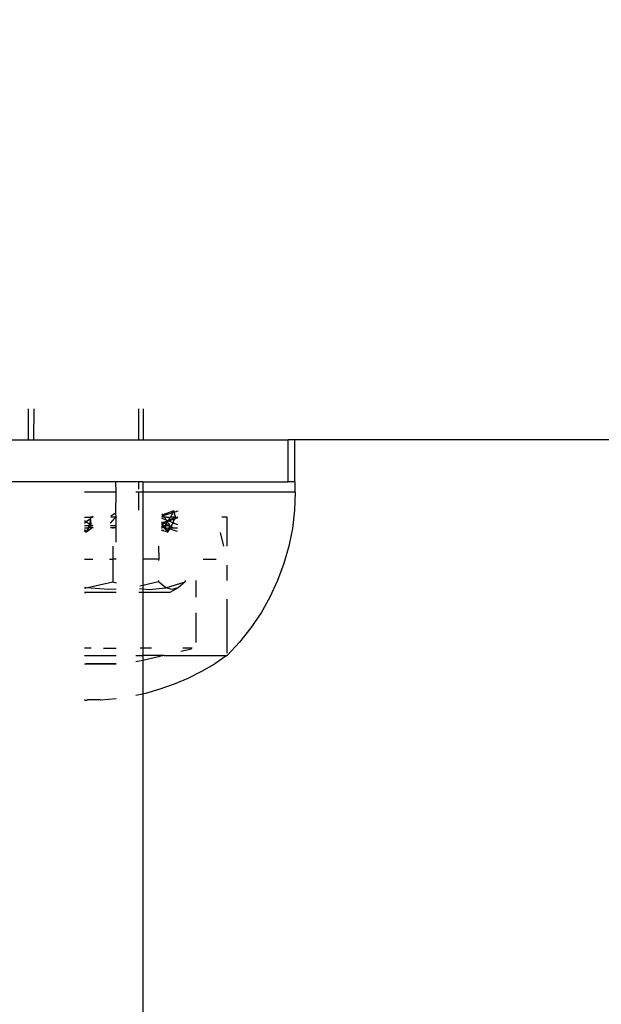
# Model space of a CAD drawing. Units: inches. Extents: x -188 to 2551, y 324 to 1175.
# Drawn here: x 264 to 270, y 735 to 744 of the extents above; entities that cross this region are included whole.
import ezdxf

# ---------------------------------------------------------------- set-up
doc = ezdxf.new("R2010")
doc.units = ezdxf.units.IN
doc.header["$MEASUREMENT"] = 0
doc.layers.add('VP-DIM', color=7, linetype='Continuous')
doc.layers.add('VP-EQ', color=7, linetype='Continuous', true_color=0x8a3492)
doc.styles.get("Standard").update_dxf_attribs({"font": 'arial.ttf'})
doc.dimstyles.get("Standard").update_dxf_attribs({"dimtxt": 14, "dimasz": 20, "dimexe": 20, "dimexo": 50, "dimgap": 20, "dimtad": 0, "dimdec": 0, "dimzin": 0, "dimdsep": 46, "dimtxsty": 'Standard', "dimcen": -0.09, "dimadec": 0, "dimazin": 0, "dimtfac": 1, "dimtdec": 4, "dimtofl": 0, "dimtmove": 0, "dimatfit": 3, "dimfxl": 70, "dimfxlon": 1, "dimtolj": 1, "dimtzin": 0, "dimarcsym": 0})

# ---------------------------------------------------------------- blocks, each defined once
blk = doc.blocks.new('RB1386-2D')
at = {"color": 7}
for p, q in [((984.3439, -102.5721), (984.3439, -94.7231)), ((984.7435, -102.5122), (984.5985, -102.5255)), ((984.75, -102.5122), (984.7435, -102.5122)), ((984.75, -102.5122), (984.7462, -102.5122)), ((984.75, -102.5122), (984.8728, -102.5122)), ((984.8851, -102.5078), (984.8728, -102.5122)), ((984.9004, -102.5105), (984.8851, -102.5078)), ((984.8851, -102.5078), (984.8979, -102.5122)), ((984.8851, -102.5078), (984.8854, -102.5122)), ((984.1767, -102.6179), (984.041, -102.6658)), ((984.3151, -102.5785), (984.1767, -102.6179)), ((984.3439, -102.5721), (984.3151, -102.5785)), ((984.4087, -102.5579), (984.3439, -102.5721)), ((984.3439, -102.8904), (984.3439, -102.5721)), ((983.9085, -102.7219), (983.7797, -102.7862)), ((984.041, -102.6658), (983.9085, -102.7219)), ((983.7797, -102.7862), (983.6551, -102.8582)), ((983.539, -102.9378), (983.6551, -102.8582)), ((984.1386, -102.9378), (984.3439, -102.8904)), ((984.3439, -102.8904), (984.4087, -102.8754)), ((984.3439, -102.9378), (984.3439, -102.8904)), ((984.9004, -102.8578), (984.5985, -102.8578)), ((984.5985, -102.8578), (984.8851, -102.8578)), ((983.417, -103.0647), (983.5352, -102.9378)), ((983.539, -102.9378), (983.5352, -102.9378)), ((983.5352, -102.9611), (983.5354, -103.4763)), ((984.1386, -102.9378), (983.539, -102.9378)), ((983.872, -103.0078), (983.9595, -103.0078)), ((983.8787, -102.9978), (983.9798, -102.9744)), ((984.1386, -102.9378), (984.3439, -102.9378)), ((984.2591, -103.0078), (984.3439, -103.0078)), ((984.3439, -103.0078), (984.3439, -102.9378)), ((984.4087, -102.9378), (984.3439, -102.9378)), ((984.3439, -103.0078), (984.369, -103.0078)), ((984.3439, -103.5378), (984.3439, -103.0078)), ((984.9004, -102.9378), (984.5985, -102.9378)), ((984.7177, -103.0078), (984.5985, -103.0078)), ((984.8374, -103.0078), (984.9004, -103.0078)), ((983.3091, -103.2005), (983.417, -103.0647)), ((983.8353, -103.3444), (983.8353, -103.0629)), ((983.2123, -103.3444), (983.3091, -103.2005)), ((983.1272, -103.4955), (983.2123, -103.3444)), ((983.0542, -103.6528), (983.1272, -103.4955)), ((983.8353, -103.6528), (983.8353, -103.4955)), ((984.1223, -103.584), (983.9367, -103.6426)), ((983.9367, -103.6426), (984.0051, -103.584)), ((984.0051, -103.584), (984.0851, -103.5378)), ((984.0051, -103.584), (984.0645, -103.5667)), ((984.0645, -103.5667), (984.1223, -103.584)), ((984.0851, -103.5378), (984.3439, -103.5378)), ((984.2831, -103.5667), (984.1223, -103.584)), ((984.1223, -103.584), (984.1923, -103.6426)), ((984.3439, -103.5732), (984.2831, -103.5667)), ((984.3439, -103.5378), (984.3795, -103.5378)), ((984.3439, -103.5732), (984.3439, -103.5378)), ((984.3744, -103.5765), (984.3439, -103.5732)), ((984.3439, -103.6076), (984.3439, -103.5732)), ((984.5985, -103.5378), (984.9004, -103.5378)), ((984.5985, -103.572), (984.6665, -103.5667)), ((984.8837, -103.584), (984.6295, -103.6426)), ((984.6665, -103.5667), (984.8837, -103.584)), ((984.8866, -103.584), (984.8837, -103.584)), ((984.9004, -103.5378), (984.8851, -103.5378)), ((984.9004, -103.5826), (984.8866, -103.584)), ((984.8866, -103.584), (984.9004, -103.5872)), ((982.9939, -103.8154), (983.0542, -103.6528)), ((983.5355, -103.6528), (983.5364, -103.7958)), ((983.9367, -103.6528), (983.9367, -103.6426)), ((984.1923, -103.6426), (984.3439, -103.6076)), ((984.1923, -103.6528), (984.1923, -103.6426)), ((984.3437, -103.8578), (984.3439, -103.6076)), ((984.3439, -103.6076), (984.3711, -103.6013)), ((984.6295, -103.6426), (984.5985, -103.6328)), ((984.6295, -103.8578), (984.6295, -103.6426)), ((982.9466, -103.9822), (982.9939, -103.8154)), ((983.5364, -103.7958), (983.5355, -103.799)), ((983.7668, -103.8578), (983.6402, -103.8578)), ((984.1909, -103.8578), (984.1923, -103.8448)), ((984.1923, -103.9822), (984.1909, -103.8578)), ((984.1909, -103.8578), (984.3437, -103.8578)), ((984.3439, -104.4978), (984.3437, -103.8578)), ((984.5985, -103.8578), (984.6295, -103.8578)), ((984.6295, -103.9822), (984.6295, -103.8578)), ((984.6599, -103.8578), (984.6295, -103.8578)), ((984.9004, -103.8578), (984.821, -103.8578)), ((982.9125, -104.1523), (982.9466, -103.9822)), ((983.5356, -103.9822), (983.5357, -104.2578)), ((983.5675, -103.9822), (983.6001, -104.1124)), ((984.5985, -104.0218), (984.5985, -104.1578)), ((984.0857, -104.1464), (984.0149, -104.1244)), ((984.0818, -104.1523), (984.0857, -104.1464)), ((984.0857, -104.1464), (984.0879, -104.1419)), ((984.0857, -104.1464), (984.0954, -104.1464)), ((984.0879, -104.1419), (984.0925, -104.1338)), ((984.0925, -104.1338), (984.1037, -104.1151)), ((984.0983, -104.1503), (984.0925, -104.1543)), ((984.1016, -104.1307), (984.0954, -104.1464)), ((984.0954, -104.1464), (984.0983, -104.1503)), ((984.0983, -104.1503), (984.1109, -104.1543)), ((984.1069, -104.1229), (984.1016, -104.1307)), ((984.1096, -104.1179), (984.1037, -104.1151)), ((984.1096, -104.1179), (984.1069, -104.1229)), ((984.1164, -104.1464), (984.1069, -104.1229)), ((984.1096, -104.1179), (984.1077, -104.1151)), ((984.1096, -104.1179), (984.116, -104.119)), ((984.1345, -104.155), (984.1096, -104.1179)), ((984.116, -104.119), (984.1407, -104.1268)), ((984.1164, -104.1464), (984.1197, -104.1543)), ((984.1407, -104.1268), (984.1456, -104.1307)), ((984.1456, -104.1307), (984.153, -104.1307)), ((984.1653, -104.1347), (984.153, -104.1307)), ((984.1645, -104.1386), (984.153, -104.1307)), ((984.8248, -104.1597), (984.8812, -104.1151)), ((984.8636, -104.1503), (984.8579, -104.1543)), ((984.8636, -104.1503), (984.8608, -104.1543)), ((984.8641, -104.1464), (984.8636, -104.1503)), ((984.8636, -104.1503), (984.8684, -104.1475)), ((984.8643, -104.1559), (984.8636, -104.1503)), ((984.8689, -104.1404), (984.8641, -104.1464)), ((984.8684, -104.1475), (984.8641, -104.1464)), ((984.8684, -104.1475), (984.8689, -104.1404)), ((984.8689, -104.1404), (984.8731, -104.1391)), ((984.8731, -104.1391), (984.8766, -104.1307)), ((984.8828, -104.1229), (984.8766, -104.1307)), ((984.8812, -104.1151), (984.8828, -104.1229)), ((984.8828, -104.1229), (984.8891, -104.1151)), ((984.8874, -104.1229), (984.8828, -104.1229)), ((984.8874, -104.1229), (984.8936, -104.1307)), ((984.9004, -104.124), (984.8891, -104.1151)), ((984.8972, -104.1391), (984.8936, -104.1307)), ((984.8936, -104.1307), (984.9004, -104.1393)), ((984.9004, -104.1451), (984.8972, -104.1391)), ((982.892, -104.3245), (982.9125, -104.1523)), ((984.0363, -104.1978), (984.0113, -104.1878)), ((984.0505, -104.1578), (984.0122, -104.1578)), ((984.0892, -104.2328), (984.0304, -104.2578)), ((984.0342, -104.2489), (984.036, -104.2448)), ((984.0533, -104.2378), (984.036, -104.2448)), ((984.036, -104.2448), (984.0381, -104.24)), ((984.0521, -104.2085), (984.0363, -104.1978)), ((984.0381, -104.24), (984.0414, -104.2322)), ((984.0381, -104.24), (984.0533, -104.2378)), ((984.0521, -104.2085), (984.0414, -104.2322)), ((984.0786, -104.1578), (984.0505, -104.1578)), ((984.0725, -104.1686), (984.0505, -104.1578)), ((984.0521, -104.2085), (984.0628, -104.1866)), ((984.0613, -104.2078), (984.0521, -104.2085)), ((984.0533, -104.2378), (984.0945, -104.221)), ((984.0613, -104.2078), (984.0945, -104.221)), ((984.0725, -104.1686), (984.0628, -104.1866)), ((984.0725, -104.1686), (984.0754, -104.1633)), ((984.0838, -104.1778), (984.0725, -104.1686)), ((984.0754, -104.1633), (984.0786, -104.1578)), ((984.0786, -104.1578), (984.0818, -104.1523)), ((984.0786, -104.1578), (984.0925, -104.1543)), ((984.0925, -104.1543), (984.0838, -104.1778)), ((984.1167, -104.1928), (984.0838, -104.1778)), ((984.101, -104.206), (984.0838, -104.1778)), ((984.0838, -104.1778), (984.1297, -104.1778)), ((984.0896, -104.2406), (984.0845, -104.2489)), ((984.096, -104.2299), (984.0892, -104.2328)), ((984.0892, -104.2328), (984.0896, -104.2406)), ((984.0945, -104.221), (984.1005, -104.2226)), ((984.0945, -104.221), (984.0977, -104.2271)), ((984.0977, -104.2271), (984.096, -104.2299)), ((984.1005, -104.2226), (984.0977, -104.2271)), ((984.0977, -104.2271), (984.1009, -104.2278)), ((984.1025, -104.2178), (984.1005, -104.2226)), ((984.1009, -104.2278), (984.106, -104.2256)), ((984.101, -104.206), (984.1062, -104.2136)), ((984.1062, -104.2136), (984.1025, -104.2178)), ((984.106, -104.2256), (984.1127, -104.2228)), ((984.106, -104.2256), (984.1113, -104.2278)), ((984.1128, -104.2034), (984.1062, -104.2136)), ((984.1062, -104.2136), (984.1271, -104.2078)), ((984.1062, -104.2136), (984.1127, -104.2228)), ((984.1197, -104.1543), (984.1109, -104.1543)), ((984.1127, -104.2228), (984.1113, -104.2278)), ((984.1113, -104.2278), (984.117, -104.2313)), ((984.148, -104.2078), (984.1127, -104.2228)), ((984.1179, -104.1957), (984.1128, -104.2034)), ((984.1276, -104.1978), (984.1167, -104.1928)), ((984.1167, -104.1928), (984.1179, -104.1957)), ((984.117, -104.2313), (984.1195, -104.235)), ((984.1179, -104.1957), (984.1297, -104.1778)), ((984.1179, -104.1957), (984.1276, -104.1978)), ((984.1238, -104.2328), (984.1195, -104.235)), ((984.1195, -104.235), (984.1333, -104.2554)), ((984.1197, -104.1543), (984.1235, -104.1582)), ((984.1235, -104.1582), (984.123, -104.1621)), ((984.123, -104.1621), (984.1297, -104.1778)), ((984.1235, -104.1582), (984.136, -104.1621)), ((984.1238, -104.2328), (984.1613, -104.2478)), ((984.1394, -104.2028), (984.1271, -104.2078)), ((984.1394, -104.2028), (984.1276, -104.1978)), ((984.1505, -104.1776), (984.1297, -104.1778)), ((984.1617, -104.1928), (984.1297, -104.1778)), ((984.136, -104.1621), (984.1345, -104.155)), ((984.1345, -104.155), (984.1406, -104.1635)), ((984.1406, -104.1635), (984.136, -104.1621)), ((984.1517, -104.1978), (984.1394, -104.2028)), ((984.148, -104.2078), (984.1394, -104.2028)), ((984.1616, -104.1578), (984.1406, -104.1635)), ((984.1406, -104.1635), (984.1429, -104.1668)), ((984.1429, -104.1668), (984.1486, -104.166)), ((984.1505, -104.1776), (984.1429, -104.1668)), ((984.148, -104.2078), (984.1635, -104.2012)), ((984.163, -104.2139), (984.148, -104.2078)), ((984.1486, -104.166), (984.1616, -104.1578)), ((984.1648, -104.1711), (984.1486, -104.166)), ((984.1524, -104.1802), (984.1505, -104.1776)), ((984.1645, -104.1778), (984.1505, -104.1776)), ((984.1517, -104.1978), (984.1617, -104.1928)), ((984.1617, -104.1928), (984.1524, -104.1802)), ((984.1654, -104.1578), (984.1616, -104.1578)), ((984.1638, -104.1953), (984.1617, -104.1928)), ((984.5985, -104.1578), (984.6295, -104.1578)), ((984.5985, -104.1578), (984.5985, -104.1778)), ((984.5985, -104.1778), (984.5985, -104.2537)), ((984.5985, -104.1778), (984.6513, -104.1778)), ((984.6501, -104.2028), (984.6076, -104.2528)), ((984.6295, -104.1578), (984.6295, -104.1523)), ((984.6295, -104.1578), (984.6516, -104.1578)), ((984.8185, -104.1778), (984.8237, -104.1794)), ((984.8248, -104.1597), (984.8186, -104.1578)), ((984.8248, -104.1597), (984.8186, -104.1646)), ((984.8187, -104.1805), (984.8237, -104.1794)), ((984.8237, -104.1794), (984.8301, -104.1778)), ((984.8517, -104.1621), (984.8248, -104.1597)), ((984.8301, -104.1778), (984.8262, -104.1789)), ((984.8301, -104.1778), (984.8355, -104.1777)), ((984.8329, -104.1777), (984.8301, -104.1778)), ((984.8355, -104.1777), (984.8423, -104.1778)), ((984.8355, -104.1777), (984.838, -104.1778)), ((984.8395, -104.1828), (984.838, -104.1778)), ((984.8423, -104.1778), (984.838, -104.1778)), ((984.8395, -104.1828), (984.8423, -104.1778)), ((984.8398, -104.1878), (984.8395, -104.1828)), ((984.8401, -104.1928), (984.8398, -104.1878)), ((984.8398, -104.1878), (984.8514, -104.191)), ((984.8438, -104.1978), (984.8401, -104.1928)), ((984.8409, -104.2078), (984.8401, -104.1928)), ((984.848, -104.2066), (984.8409, -104.2078)), ((984.8409, -104.2078), (984.8423, -104.2144)), ((984.8423, -104.2144), (984.8415, -104.2178)), ((984.8421, -104.2278), (984.8415, -104.2178)), ((984.8415, -104.2178), (984.8448, -104.2283)), ((984.8458, -104.2189), (984.8421, -104.2278)), ((984.8424, -104.2328), (984.8421, -104.2278)), ((984.8466, -104.1739), (984.8423, -104.1778)), ((984.8423, -104.1778), (984.854, -104.1821)), ((984.8423, -104.2144), (984.8438, -104.2078)), ((984.8423, -104.2144), (984.8473, -104.2094)), ((984.8423, -104.2144), (984.8458, -104.2189)), ((984.8448, -104.2283), (984.8424, -104.2328)), ((984.8424, -104.2328), (984.8429, -104.2428)), ((984.8515, -104.2406), (984.8429, -104.2428)), ((984.8432, -104.2478), (984.8429, -104.2428)), ((984.8438, -104.2078), (984.8438, -104.1978)), ((984.8458, -104.2189), (984.8448, -104.2283)), ((984.8466, -104.1739), (984.8523, -104.166)), ((984.8466, -104.1739), (984.8557, -104.1778)), ((984.848, -104.2066), (984.8473, -104.2094)), ((984.8491, -104.2002), (984.848, -104.2066)), ((984.8508, -104.194), (984.8491, -104.2002)), ((984.8514, -104.191), (984.8508, -104.194)), ((984.8523, -104.1884), (984.8514, -104.191)), ((984.8514, -104.191), (984.862, -104.1957)), ((984.8632, -104.2313), (984.8515, -104.2406)), ((984.8551, -104.1578), (984.8517, -104.1621)), ((984.8551, -104.1621), (984.8517, -104.1621)), ((984.8517, -104.1621), (984.8523, -104.166)), ((984.8551, -104.1621), (984.8523, -104.166)), ((984.854, -104.1821), (984.8523, -104.1884)), ((984.854, -104.1821), (984.8557, -104.1778)), ((984.8551, -104.1578), (984.8608, -104.1543)), ((984.8579, -104.1543), (984.8551, -104.1578)), ((984.8551, -104.1621), (984.8551, -104.1578)), ((984.858, -104.1582), (984.8551, -104.1621)), ((984.8557, -104.1778), (984.8571, -104.1732)), ((984.8557, -104.1778), (984.9004, -104.1778)), ((984.8583, -104.1702), (984.8571, -104.1732)), ((984.8608, -104.1543), (984.858, -104.1582)), ((984.858, -104.1582), (984.8604, -104.1645)), ((984.8604, -104.1645), (984.8583, -104.1702)), ((984.8604, -104.1645), (984.863, -104.159)), ((984.8643, -104.1559), (984.8608, -104.1543)), ((984.863, -104.159), (984.8608, -104.1543)), ((984.862, -104.1957), (984.8851, -104.214)), ((984.863, -104.159), (984.8643, -104.1559)), ((984.8837, -104.1578), (984.863, -104.159)), ((984.8632, -104.2313), (984.8851, -104.214)), ((984.8837, -104.1578), (984.8643, -104.1559)), ((984.9004, -104.1578), (984.8837, -104.1578)), ((984.9004, -104.2019), (984.8851, -104.214)), ((984.9004, -104.2261), (984.8851, -104.214)), ((982.8852, -104.4978), (982.892, -104.3245)), ((983.5357, -104.2578), (983.5866, -104.2578)), ((984.0038, -104.3179), (984.0209, -104.3127)), ((984.0163, -104.2528), (984.0069, -104.2578)), ((984.0304, -104.2578), (984.0069, -104.2578)), ((984.0286, -104.2478), (984.0163, -104.2528)), ((984.0209, -104.3127), (984.0429, -104.3047)), ((984.0342, -104.2489), (984.0286, -104.2478)), ((984.0304, -104.2578), (984.0342, -104.2489)), ((984.0344, -104.2732), (984.0304, -104.2578)), ((984.0304, -104.2578), (984.0702, -104.2578)), ((984.0344, -104.2732), (984.0385, -104.2892)), ((984.0429, -104.3047), (984.0385, -104.2892)), ((984.0429, -104.3047), (984.0466, -104.3048)), ((984.0473, -104.3205), (984.0429, -104.3047)), ((984.0466, -104.3048), (984.0566, -104.3017)), ((984.0473, -104.3205), (984.1601, -104.2792)), ((984.0566, -104.3017), (984.0473, -104.3205)), ((984.0566, -104.3017), (984.0716, -104.2723)), ((984.0566, -104.3017), (984.0724, -104.297)), ((984.0702, -104.2578), (984.0792, -104.2585)), ((984.0716, -104.2723), (984.0792, -104.2585)), ((984.1469, -104.2743), (984.0724, -104.297)), ((984.0792, -104.2585), (984.0816, -104.2543)), ((984.0845, -104.2489), (984.0816, -104.2543)), ((984.0915, -104.2578), (984.0816, -104.2543)), ((984.1149, -104.2578), (984.0915, -104.2578)), ((984.1149, -104.2578), (984.1355, -104.2585)), ((984.1333, -104.2554), (984.1355, -104.2585)), ((984.1355, -104.2585), (984.149, -104.2578)), ((984.1355, -104.2585), (984.1469, -104.2743)), ((984.1605, -104.2701), (984.1469, -104.2743)), ((984.1514, -104.2806), (984.1469, -104.2743)), ((984.149, -104.2578), (984.1611, -104.2578)), ((984.1596, -104.2915), (984.1514, -104.2806)), ((984.3852, -104.4978), (984.3852, -104.3245)), ((984.6017, -104.2578), (984.5985, -104.2537)), ((984.5985, -104.2537), (984.5985, -104.2578)), ((984.6017, -104.2578), (984.5985, -104.2578)), ((984.5985, -104.2643), (984.6017, -104.2578)), ((984.5985, -104.2578), (984.5985, -104.2643)), ((984.5985, -104.2643), (984.5995, -104.297)), ((984.5995, -104.297), (984.5985, -104.4978)), ((984.5995, -104.297), (984.6498, -104.2696)), ((984.6076, -104.2528), (984.6017, -104.2578)), ((984.6017, -104.2578), (984.6473, -104.2578)), ((984.8182, -104.2578), (984.8253, -104.2578)), ((984.8182, -104.2669), (984.8253, -104.2578)), ((984.8288, -104.2585), (984.8182, -104.2669)), ((984.8253, -104.2578), (984.8219, -104.258)), ((984.8253, -104.2578), (984.8288, -104.2585)), ((984.8253, -104.2578), (984.8319, -104.2578)), ((984.8288, -104.2585), (984.8336, -104.2552)), ((984.8319, -104.2578), (984.8288, -104.2585)), ((984.8288, -104.2585), (984.8357, -104.2578)), ((984.8319, -104.2578), (984.8366, -104.2526)), ((984.8319, -104.2578), (984.8357, -104.2578)), ((984.8366, -104.2526), (984.8357, -104.2578)), ((984.8357, -104.2578), (984.8423, -104.2578)), ((984.8366, -104.2526), (984.839, -104.2506)), ((984.8432, -104.2478), (984.839, -104.2506)), ((984.839, -104.2506), (984.8435, -104.2528)), ((984.8423, -104.2578), (984.8435, -104.2528)), ((984.9004, -104.2578), (984.8423, -104.2578)), ((984.8435, -104.2528), (984.8432, -104.2478)), ((982.8852, -104.4978), (982.8856, -104.5978)), ((982.8852, -104.4978), (984.3439, -104.4978)), ((984.3439, -104.5978), (984.3439, -104.4978)), ((984.3439, -104.4978), (984.3852, -104.4978)), ((984.3829, -104.5978), (984.3852, -104.5253)), ((984.3852, -104.4978), (984.4087, -104.4978)), ((984.5985, -104.4978), (984.6019, -104.5978)), ((984.5985, -104.4978), (984.9004, -104.4978)), ((982.8856, -104.5978), (982.891, -104.5978)), ((982.891, -104.5978), (982.891, -104.9978)), ((982.891, -104.5978), (982.9533, -104.5978)), ((982.9533, -104.5978), (982.9533, -104.9978)), ((984.3439, -104.5978), (982.9533, -104.5978)), ((984.3439, -104.5978), (984.3829, -104.5978)), ((984.3829, -104.5978), (984.6019, -104.5978)), ((984.6019, -104.5978), (985.6035, -104.5978)), ((967.6732, -104.9978), (982.891, -104.9978)), ((982.891, -104.9978), (982.9533, -104.9978)), ((984.3351, -104.9978), (982.9533, -104.9978)), ((984.3351, -104.9978), (984.3351, -105.2943)), ((984.3829, -104.9978), (984.3351, -104.9978)), ((984.3851, -105.2943), (984.3829, -104.9978)), ((985.3873, -104.9978), (984.3829, -104.9978)), ((985.3851, -105.2943), (985.3873, -104.9978)), ((985.4351, -104.9978), (985.3873, -104.9978)), ((985.4351, -104.9978), (985.4351, -105.2943)), ((985.6709, -104.9978), (985.4351, -104.9978))]:
    blk.add_line(p, q, dxfattribs=at)
blk = doc.blocks.new('*D27')
at = {"layer": 'Defpoints', "color": 0}
for p in [(2283.5868, 1136.393), (89.3893, 634.981), (2283.5868, 634.9867)]:
    blk.add_point(p, dxfattribs=at)
at = {"layer": 'VP-DIM', "color": 0, "lineweight": -2}
for p, q in [((89.3893, 1066.393), (89.3893, 1156.393)), ((2283.5868, 1066.393), (2283.5868, 1156.393)), ((109.3893, 1136.393), (1145.516, 1136.393)), ((2263.5868, 1136.393), (1227.46, 1136.393))]:
    blk.add_line(p, q, dxfattribs=at)
at = {"layer": 'VP-DIM', "color": 0}
for points in [[(109.3893, 1139.7264), (109.3893, 1133.0597), (89.3893, 1136.393)], [(2263.5868, 1133.0597), (2263.5868, 1139.7264), (2283.5868, 1136.393)]]:
    blk.add_solid(points, dxfattribs=at)
at = {"layer": 'VP-DIM', "color": 0, "insert": (1186.488, 1136.393), "char_height": 14, "attachment_point": 5}
blk.add_mtext('\\A1;2194', dxfattribs=at)
blk = doc.blocks.new('*D29')
at = {"layer": 'Defpoints', "color": 0}
for p in [(289.3893, 945.993), (-132.0107, 323.969), (289.3893, 323.969)]:
    blk.add_point(p, dxfattribs=at)
at = {"layer": 'VP-DIM', "color": 0, "lineweight": -2}
for p, q in [((-62.0107, 945.993), (-152.0107, 945.993)), ((-132.0107, 925.993), (-132.0107, 670.395)), ((-132.0107, 343.969), (-132.0107, 599.567)), ((-62.0107, 323.969), (-152.0107, 323.969))]:
    blk.add_line(p, q, dxfattribs=at)
at = {"layer": 'VP-DIM', "color": 0}
for points in [[(-128.6774, 925.993), (-135.3441, 925.993), (-132.0107, 945.993)], [(-135.3441, 343.969), (-128.6774, 343.969), (-132.0107, 323.969)]]:
    blk.add_solid(points, dxfattribs=at)
at = {"layer": 'VP-DIM', "color": 0, "insert": (-132.0107, 634.981), "char_height": 14, "attachment_point": 5, "rotation": 90}
blk.add_mtext('\\A1;622', dxfattribs=at)
blk = doc.blocks.new('*D30')
at = {"layer": 'Defpoints', "color": 0}
for p in [(324.391, 784.1909), (-47.4297, 486.1886), (324.391, 486.1886)]:
    blk.add_point(p, dxfattribs=at)
at = {"layer": 'VP-DIM', "color": 0, "lineweight": -2}
for p, q in [((22.5703, 784.1909), (-67.4297, 784.1909)), ((-47.4297, 764.1909), (-47.4297, 670.7717)), ((-47.4297, 506.1886), (-47.4297, 599.6077)), ((22.5703, 486.1886), (-67.4297, 486.1886))]:
    blk.add_line(p, q, dxfattribs=at)
at = {"layer": 'VP-DIM', "color": 0}
for points in [[(-44.0964, 764.1909), (-50.7631, 764.1909), (-47.4297, 784.1909)], [(-50.7631, 506.1886), (-44.0964, 506.1886), (-47.4297, 486.1886)]]:
    blk.add_solid(points, dxfattribs=at)
at = {"layer": 'VP-DIM', "color": 0, "insert": (-47.4297, 635.1897), "char_height": 14, "attachment_point": 5, "rotation": 90}
blk.add_mtext('\\A1;298', dxfattribs=at)

msp = doc.modelspace()

# ---------------------------------------------------------------- block references
at = {"layer": 'VP-EQ', "rotation": 180}
msp.add_blockref('RB1386-2D', (1249.6112, 635.2931), dxfattribs=at)

# ---------------------------------------------------------------- dimensions: what is measured, and where the dimension line sits
at = {"layer": 'VP-DIM'}
dim = msp.add_linear_dim(base=(2283.5868, 1136.393), p1=(89.3893, 634.981), p2=(2283.5868, 634.9867), dimstyle='Standard', dxfattribs=at)
dim.commit()
dim.dimension.update_dxf_attribs({"geometry": '*D27', "text_midpoint": (1186.488, 1136.393)})
for base, p1, p2, picture, middle in [((-132.0107, 323.969), (289.3893, 945.993), (289.3893, 323.969), '*D29', (-132.0107, 634.981)), ((-47.4297, 486.1886), (324.391, 784.1909), (324.391, 486.1886), '*D30', (-47.4297, 635.1897))]:
    dim = msp.add_linear_dim(base=base, p1=p1, p2=p2, angle=90, dimstyle='Standard', dxfattribs=at)
    dim.commit()
    dim.dimension.update_dxf_attribs({"geometry": picture, "text_midpoint": middle})

doc.saveas('drawing.dxf')
